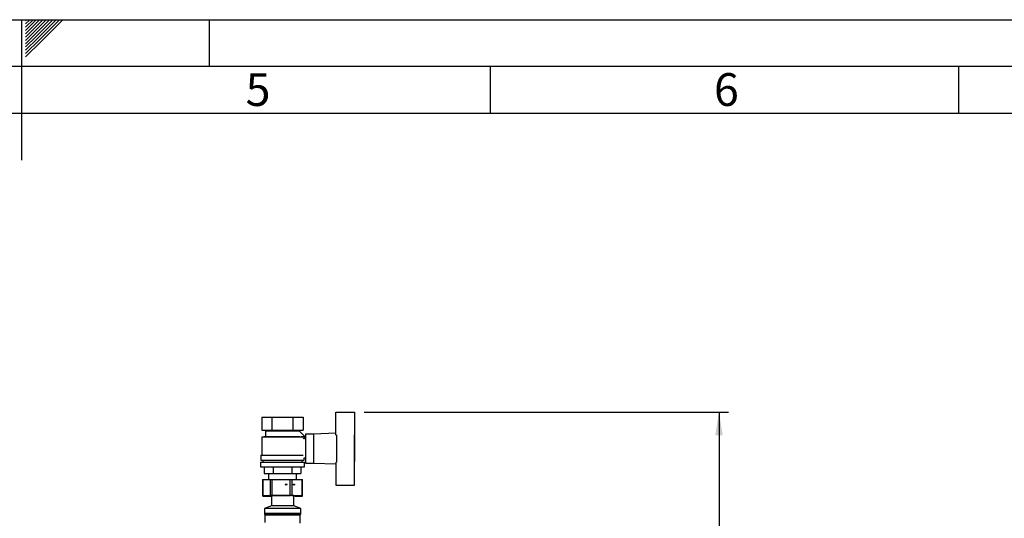
# Paper-space layout 'Blatt4' of a CAD drawing. Units: millimetres. Extents: x 0 to 4200, y 0 to 2970.
# Drawn here: x 2098 to 3149, y 2438 to 2970 of the extents above; entities that cross this region are included whole.
import ezdxf

# ---------------------------------------------------------------- set-up
doc = ezdxf.new("R2010")
doc.units = ezdxf.units.MM
doc.linetypes.add('SLD-Durchgehend', pattern=[0])
doc.layers.add('61', color=7, linetype='SLD-Durchgehend')
doc.layers.add('62', color=7, linetype='SLD-Durchgehend')
doc.layers.add('SLD-0', color=7, linetype='SLD-Durchgehend', lineweight=30)
doc.styles.add('SLDTEXTSTYLE0', font='TXT', dxfattribs={"width": 0.75})
doc.styles.add('SLDTEXTSTYLE1', font='TXT', dxfattribs={"width": 0.605})
doc.dimstyles.new('SLDDIMSTYLE1', dxfattribs={"dimtxt": 35, "dimasz": 25, "dimexe": 0, "dimexo": 0.0625, "dimgap": 8.75, "dimtad": 1, "dimdec": 1, "dimrnd": 1e-09, "dimzin": 12, "dimdsep": 46, "dimtxsty": 'SLDTEXTSTYLE1', "dimsah": 1, "dimcen": 0.09, "dimadec": 0, "dimazin": 3, "dimtfac": 1, "dimtdec": 1, "dimtofl": 0, "dimtmove": 0, "dimatfit": 3, "dimfxl": 1, "dimfrac": 2, "dimtolj": 1, "dimtzin": 12, "dimarcsym": 0})

# ---------------------------------------------------------------- blocks, each defined once
blk = doc.blocks.new('_D_52')
at = {"ltscale": 10}
for p, q in [((2465.5, 2551.1), (2854.4, 2551.1)), ((2844.4, 2551.1), (2844.4, 1513.1)), ((2465.5, 1513.1), (2854.4, 1513.1))]:
    blk.add_line(p, q, dxfattribs=at)
for points in [[(2844.4, 2551.1), (2840.4, 2526.1), (2848.4, 2526.1)], [(2844.4, 1513.1), (2848.4, 1538.1), (2840.4, 1538.1)]]:
    blk.add_solid(points, dxfattribs=at)
at = {"ltscale": 10, "insert": (2799.3, 1978.6), "char_height": 35, "attachment_point": 1, "rotation": 90, "style": 'SLDTEXTSTYLE1'}
blk.add_mtext('1038', dxfattribs=at)

psp = doc.layouts.new('Blatt4')

# ---------------------------------------------------------------- linework, layer by layer
at = {"layer": '61', "ltscale": 10}
psp.add_line((0, 2970), (4200, 2970), dxfattribs=at)
at = {"layer": '61', "color": 7, "linetype": 'SLD-Durchgehend', "lineweight": 30, "ltscale": 10}
psp.add_line((4150, 2920), (50, 2920), dxfattribs=at)
at = {"layer": '61', "color": 7, "linetype": 'SLD-Durchgehend', "ltscale": 10}
psp.add_line((4100, 2870), (100, 2870), dxfattribs=at)
at = {"layer": '62', "color": 7, "linetype": 'SLD-Durchgehend', "ltscale": 10}
for p, q in [((2100, 2970), (2100, 2820)), ((2104.2, 2965.61), (2108.59, 2970)), ((2104.2, 2969.14), (2105.06, 2970)), ((2104.9, 2962.77), (2112.13, 2970)), ((2106.67, 2961), (2115.66, 2970)), ((2108.44, 2959.24), (2119.2, 2970)), ((2110.2, 2957.47), (2122.74, 2970)), ((2111.97, 2955.7), (2126.27, 2970)), ((2113.74, 2953.93), (2129.81, 2970)), ((2115.51, 2952.16), (2133.34, 2970)), ((2117.28, 2950.4), (2136.88, 2970)), ((2119.04, 2948.63), (2140.41, 2970)), ((2120.81, 2946.86), (2143.95, 2970)), ((2300, 2970), (2300, 2920)), ((2104.2, 2962.07), (2104.9, 2962.77)), ((2104.2, 2958.53), (2106.67, 2961)), ((2104.2, 2955), (2108.44, 2959.24)), ((2104.2, 2951.46), (2110.2, 2957.47)), ((2104.2, 2947.93), (2111.97, 2955.7)), ((2104.2, 2944.39), (2113.74, 2953.93)), ((2104.2, 2940.86), (2115.51, 2952.16)), ((2104.2, 2937.32), (2117.28, 2950.4)), ((2104.2, 2933.79), (2119.04, 2948.63)), ((2104.2, 2930.25), (2120.81, 2946.86)), ((2600, 2920), (2600, 2870)), ((3100, 2920), (3100, 2870))]:
    psp.add_line(p, q, dxfattribs=at)
at = {"layer": 'SLD-0', "ltscale": 10}
for p, q in [((2356.53, 2545.62), (2356.53, 2531.62)), ((2356.53, 2545.62), (2367.5, 2545.62)), ((2367.5, 2531.62), (2367.5, 2545.62)), ((2367.5, 2545.62), (2389.44, 2545.62)), ((2389.44, 2545.62), (2389.44, 2531.62)), ((2389.44, 2545.62), (2400.41, 2545.62)), ((2400.41, 2545.62), (2400.41, 2531.62)), ((2435.47, 2551.12), (2455.47, 2551.12)), ((2435.47, 2526.54), (2435.47, 2551.12)), ((2455.47, 2551.12), (2455.47, 2526.59)), ((2360.47, 2525.12), (2356.47, 2524.12)), ((2356.47, 2524.12), (2356.47, 2505.12)), ((2400.42, 2524.12), (2356.47, 2524.12)), ((2356.53, 2531.62), (2367.5, 2531.62)), ((2359.47, 2531.62), (2360.47, 2531.12)), ((2360.47, 2531.12), (2360.47, 2525.12)), ((2360.47, 2531.12), (2396.47, 2531.12)), ((2360.47, 2525.12), (2396.41, 2525.12)), ((2367.5, 2531.62), (2389.44, 2531.62)), ((2389.44, 2531.62), (2400.41, 2531.62)), ((2402.51, 2524.66), (2396.41, 2530.75)), ((2396.47, 2531.12), (2397.47, 2531.62)), ((2396.47, 2530.69), (2396.47, 2531.12)), ((2398.47, 2524.62), (2398.47, 2524.61)), ((2402.47, 2524.62), (2398.47, 2524.62)), ((2400.42, 2522.57), (2402.51, 2524.66)), ((2402.47, 2522.01), (2402.47, 2524.62)), ((2411.47, 2527.62), (2402.97, 2527.62)), ((2402.97, 2527.62), (2402.97, 2496.62)), ((2435.47, 2528.58), (2411.47, 2527.62)), ((2411.47, 2527.62), (2411.47, 2496.62)), ((2436.47, 2497.65), (2436.47, 2526.59)), ((2455.47, 2497.65), (2455.47, 2526.59)), ((2455.67, 2526.12), (2455.47, 2526.12)), ((2455.67, 2498.12), (2455.67, 2526.12)), ((2402.97, 2522.12), (2402.47, 2522.12)), ((2355.47, 2505.12), (2355.47, 2499.62)), ((2355.47, 2505.12), (2400.33, 2505.12)), ((2401.47, 2499.62), (2401.47, 2502.12)), ((2401.47, 2502.12), (2402.97, 2502.12)), ((2354.97, 2497.62), (2354.97, 2492.62)), ((2354.97, 2497.62), (2401.97, 2497.62)), ((2354.97, 2492.62), (2401.97, 2492.62)), ((2355.47, 2499.62), (2401.47, 2499.62)), ((2357.47, 2499.62), (2357.47, 2497.62)), ((2358.84, 2492.62), (2358.84, 2485.62)), ((2368.66, 2485.62), (2368.66, 2492.62)), ((2388.29, 2492.62), (2388.29, 2485.62)), ((2398.1, 2492.62), (2398.1, 2485.62)), ((2399.47, 2497.62), (2399.47, 2499.62)), ((2401.97, 2492.62), (2401.97, 2497.62)), ((2402.97, 2496.62), (2411.47, 2496.62)), ((2411.47, 2496.62), (2435.47, 2495.66)), ((2435.47, 2497.7), (2435.47, 2473.12)), ((2455.47, 2498.12), (2455.67, 2498.12)), ((2455.47, 2473.12), (2455.47, 2497.65)), ((2358.84, 2485.62), (2368.66, 2485.62)), ((2363.47, 2485.62), (2363.47, 2479.12)), ((2368.66, 2485.62), (2388.29, 2485.62)), ((2388.29, 2485.62), (2398.1, 2485.62)), ((2393.47, 2479.12), (2393.47, 2485.62)), ((2357.2, 2479.12), (2357.2, 2462.12)), ((2357.2, 2479.12), (2357.39, 2479.12)), ((2357.39, 2479.12), (2357.39, 2462.12)), ((2357.39, 2479.12), (2365.57, 2479.12)), ((2365.57, 2462.12), (2365.57, 2479.12)), ((2365.57, 2479.12), (2367.21, 2479.12)), ((2367.21, 2479.12), (2367.21, 2462.12)), ((2367.21, 2479.12), (2386.48, 2479.12)), ((2386.48, 2462.12), (2386.48, 2479.12)), ((2386.48, 2479.12), (2388.29, 2479.12)), ((2388.29, 2479.12), (2388.29, 2462.12)), ((2388.29, 2479.12), (2399.38, 2479.12)), ((2399.38, 2462.12), (2399.38, 2479.12)), ((2399.38, 2479.12), (2399.74, 2479.12)), ((2399.74, 2462.12), (2399.74, 2479.12)), ((2435.47, 2473.12), (2455.47, 2473.12)), ((2357.39, 2462.12), (2357.2, 2462.12)), ((2357.26, 2462.12), (2357.26, 2461.12)), ((2357.65, 2461.12), (2357.26, 2461.12)), ((2357.39, 2462.12), (2365.57, 2462.12)), ((2357.65, 2462.12), (2357.65, 2461.12)), ((2357.65, 2461.12), (2366.57, 2461.12)), ((2367.21, 2462.12), (2365.57, 2462.12)), ((2366.32, 2462.12), (2366.57, 2461.93)), ((2366.32, 2461.12), (2366.57, 2460.93)), ((2366.57, 2461.93), (2366.57, 2450.93)), ((2390.37, 2461.93), (2366.57, 2461.93)), ((2367.21, 2462.12), (2386.48, 2462.12)), ((2388.29, 2462.12), (2386.48, 2462.12)), ((2388.29, 2462.12), (2399.38, 2462.12)), ((2390.37, 2461.93), (2390.63, 2462.12)), ((2390.37, 2450.93), (2390.37, 2461.93)), ((2390.37, 2460.93), (2390.63, 2461.12)), ((2391.85, 2461.12), (2390.37, 2461.12)), ((2391.85, 2462.12), (2391.85, 2461.12)), ((2391.85, 2461.12), (2399.52, 2461.12)), ((2399.74, 2462.12), (2399.38, 2462.12)), ((2399.52, 2461.12), (2399.52, 2462.12)), ((2399.68, 2461.12), (2399.52, 2461.12)), ((2399.68, 2461.12), (2399.68, 2462.12)), ((2366.57, 2450.93), (2359.07, 2448.12)), ((2390.37, 2450.93), (2366.57, 2450.93)), ((2397.87, 2448.12), (2390.37, 2450.93)), ((2359.07, 2448.12), (2359.07, 2442.62)), ((2397.87, 2448.12), (2359.07, 2448.12)), ((2359.07, 2442.62), (2359.07, 2441.62)), ((2397.87, 2442.62), (2359.07, 2442.62)), ((2359.2, 2441.62), (2359.07, 2441.62)), ((2359.97, 2441.62), (2359.2, 2441.62)), ((2360.47, 2442.12), (2359.47, 2441.12)), ((2359.47, 2441.12), (2359.47, 2433.12)), ((2397.47, 2441.12), (2359.47, 2441.12)), ((2360.47, 2442.12), (2396.47, 2442.12)), ((2361.97, 2442.62), (2361.97, 2442.12)), ((2394.97, 2442.12), (2394.97, 2442.62)), ((2397.47, 2441.12), (2396.47, 2442.12)), ((2397.87, 2441.62), (2396.97, 2441.62)), ((2397.47, 2432.32), (2397.47, 2441.12)), ((2397.87, 2442.62), (2397.87, 2448.12)), ((2397.87, 2441.62), (2397.87, 2442.62))]:
    psp.add_line(p, q, dxfattribs=at)
at = {"layer": 'SLD-0', "ltscale": 100}
for centre, major_axis, ratio in [((2382.35, 2473.62), (1.1, 0), 0.5018849), ((2390.67, 2473.62), (0.63, 0), 0.872435)]:
    psp.add_ellipse(centre, major_axis=major_axis, ratio=ratio, dxfattribs=at)

# ---------------------------------------------------------------- texts
at = {"layer": '62', "ltscale": 10, "char_height": 35, "attachment_point": 2, "style": 'SLDTEXTSTYLE0'}
for s, insert in [('5', (2352.32, 2912.9)), ('6', (2852.29, 2912.9))]:
    psp.add_mtext(s, dxfattribs=dict(at, insert=insert))

# ---------------------------------------------------------------- dimensions: what is measured, and where the dimension line sits
at = {"ltscale": 10}
dim = psp.add_linear_dim(base=(2844.39, 1513.12), p1=(2455.47, 2551.12), p2=(2455.47, 1513.12), angle=90, dimstyle='SLDDIMSTYLE1', dxfattribs=at)
dim.commit()
dim.dimension.update_dxf_attribs({"geometry": '_D_52', "text_midpoint": (2844.39, 2032.12), "dimtype": 160})

doc.saveas('drawing.dxf')
